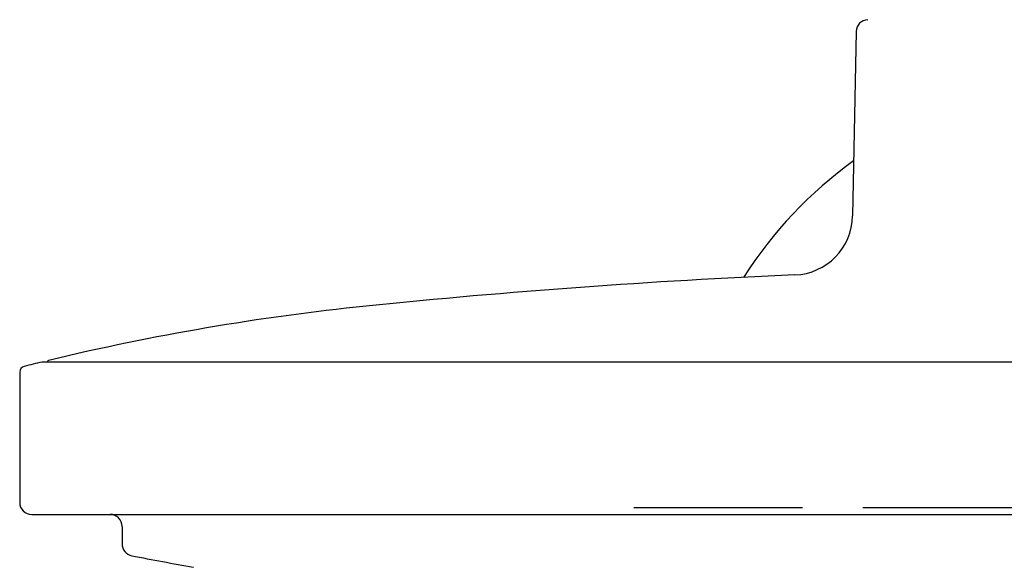
# Model space of a CAD drawing. Units: millimetres. Extents: x -18 to 819, y -18 to 2078.
# Drawn here: x 6 to 88, y 1956 to 2001 of the extents above; entities that cross this region are included whole.
import ezdxf
from ezdxf.lldxf.tags import DXFTag

# ---------------------------------------------------------------- set-up
doc = ezdxf.new("R2010")
doc.units = ezdxf.units.MM
for name, color, linetype in [('$DDT_AUDIT_GENERATED_(B2E)', 7, 'Continuous'), ('$DDT_AUDIT_GENERATED_(B47)', 7, 'Continuous'), ('$DDT_AUDIT_GENERATED_(E6)', 7, 'Continuous'), ('Default', 7, 'Continuous')]:
    doc.layers.add(name, color=color, linetype=linetype)
tags = doc.linetypes.add('CENTER2', pattern=[28.575, 19.05, -3.175, 3.175, -3.175]).pattern_tags.tags
tags[10:11] = [DXFTag(74, 4), DXFTag(75, 0), DXFTag(340, '0'), DXFTag(46, 0.0), DXFTag(50, 0.0), DXFTag(44, 0.0), DXFTag(45, 0.0)]
tags[8:9] = [DXFTag(74, 4), DXFTag(75, 0), DXFTag(340, '0'), DXFTag(46, 0.0), DXFTag(50, 0.0), DXFTag(44, 0.0), DXFTag(45, 0.0)]
tags[6:7] = [DXFTag(74, 4), DXFTag(75, 0), DXFTag(340, '0'), DXFTag(46, 0.0), DXFTag(50, 0.0), DXFTag(44, 0.0), DXFTag(45, 0.0)]
tags[4:5] = [DXFTag(74, 4), DXFTag(75, 0), DXFTag(340, '0'), DXFTag(46, 0.0), DXFTag(50, 0.0), DXFTag(44, 0.0), DXFTag(45, 0.0)]

# ---------------------------------------------------------------- blocks, each defined once
blk = doc.blocks.new('SEANNOT_GROUP1')
at = {"layer": 'Default', "color": 7, "linetype": 'CENTER2'}
for p, q in [((96.35, 1985.9), (96.35, 1999.9)), ((96.35, 1980.9), (96.35, 1940.9)), ((71.35, 1960.9), (57.35, 1960.9)), ((116.35, 1960.9), (76.35, 1960.9)), ((121.35, 1960.9), (135.35, 1960.9)), ((96.35, 1935.9), (96.35, 1921.9))]:
    blk.add_line(p, q, dxfattribs=at)
blk = doc.blocks.new('SE')
at = {"layer": '$DDT_AUDIT_GENERATED_(B2E)', "color": 7, "linetype": 'Continuous'}
for p, q in [((184.491, 1973.004), (8.209, 1973.004)), ((184.466, 1973.005), (8.234, 1973.005)), ((6.35, 1972.152), (6.35, 1961.36)), ((7.35, 1960.36), (185.35, 1960.36)), ((14.85, 1959.36), (14.85, 1957.918))]:
    blk.add_line(p, q, dxfattribs=at)
for centre, radius, start, end in [((6.85, 1972.152), 0.5, 104.12433, 180), ((55.533, 1778.684), 200, 103.68725, 104.12433), ((8.234, 1972.905), 0.1, 90, 94.1856), ((7.35, 1961.36), 1, 180, 270), ((13.85, 1959.36), 1, 0, 90), ((15.85, 1957.918), 1, 180, 258.91971), ((82.922, 2300.412), 350, 258.91971, 259.77278)]:
    blk.add_arc(centre, radius, start, end, dxfattribs=at)
at = {"layer": '$DDT_AUDIT_GENERATED_(B47)', "color": 7, "linetype": 'Continuous'}
for p, q in [((75.793, 2000.422), (75.497, 1985.122)), ((8.667, 1973.037), (8.667, 1973.005))]:
    blk.add_line(p, q, dxfattribs=at)
for centre, radius, start, end in [((76.793, 2000.403), 1, 91.7097, 178.89119), ((70.498, 1985.219), 5, 272.44905, 358.89119), ((96.35, 1380.771), 600, 92.449051, 95.856748), ((55.533, 1778.684), 200, 95.85675, 103.52956), ((8.767, 1973.036), 0.1, 103.52956, 179.5)]:
    blk.add_arc(centre, radius, start, end, dxfattribs=at)
at = {"layer": '$DDT_AUDIT_GENERATED_(E6)', "color": 7, "linetype": 'Continuous'}
blk.add_arc((96.35, 1960.9), 35.5, 125.79742, 147.40141, dxfattribs=at)

msp = doc.modelspace()

# ---------------------------------------------------------------- block references
at = {"layer": 'Default'}
for name in ['SE', 'SEANNOT_GROUP1']:
    msp.add_blockref(name, (0, 0), dxfattribs=at)

doc.saveas('drawing.dxf')
